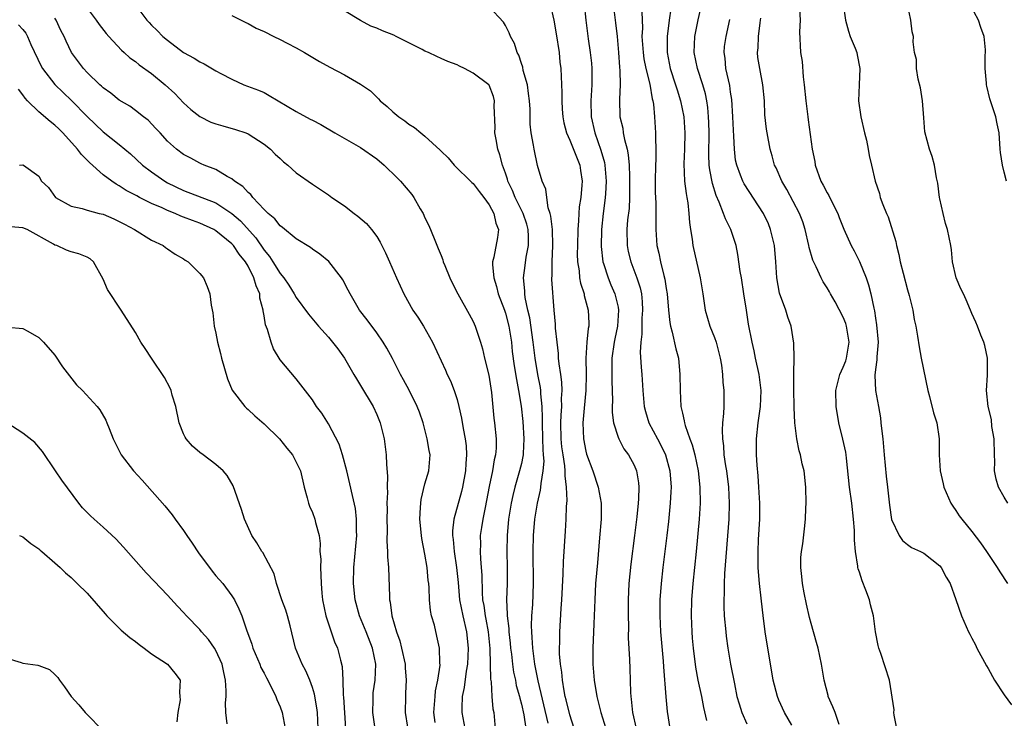
# Model space of a CAD drawing. Units: inches. Extents: x 2667000 to 2670000, y 1551000 to 1554000.
# Drawn here: x 2667233 to 2667355, y 1551098 to 1551185 of the extents above; entities that cross this region are included whole.
import ezdxf

# ---------------------------------------------------------------- set-up
doc = ezdxf.new("R2010")
doc.units = ezdxf.units.IN
doc.header["$MEASUREMENT"] = 0
doc.layers.add('LD26671551_2ft', color=54, linetype='Continuous')

msp = doc.modelspace()

# ---------------------------------------------------------------- linework, layer by layer
at = {"layer": 'LD26671551_2ft'}
for points, elevation in [([(2667241, 1551186.5), (2667242.12, 1551185), (2667242.48, 1551184.48), (2667243.37, 1551183.37), (2667243.68, 1551183), (2667245.28, 1551181.28), (2667245.6, 1551181), (2667246.32, 1551180.32), (2667247, 1551179.87), (2667247.48, 1551179.48), (2667249, 1551178.37), (2667250.72, 1551177), (2667251.9, 1551175.9), (2667253, 1551174.74), (2667253.9, 1551173.9), (2667255, 1551173.04), (2667256.36, 1551172.36), (2667257, 1551172.14), (2667257.87, 1551171.87), (2667259.43, 1551171.43), (2667260.71, 1551171), (2667261, 1551170.88), (2667263, 1551169.61), (2667263.78, 1551169), (2667264.38, 1551168.38), (2667265, 1551167.81), (2667265.43, 1551167.43), (2667265.97, 1551167), (2667267, 1551166.05), (2667269, 1551164.64), (2667271, 1551163.3), (2667271.41, 1551163), (2667273, 1551161.93), (2667274.2, 1551161), (2667274.67, 1551160.67), (2667275.73, 1551159.73), (2667276.35, 1551159), (2667277, 1551158.12), (2667277.43, 1551157.43), (2667278.11, 1551156.11), (2667278.61, 1551155), (2667279.48, 1551153), (2667280.38, 1551151), (2667281.5, 1551149), (2667282.11, 1551148.11), (2667282.81, 1551147), (2667283.95, 1551145), (2667285.54, 1551141.54), (2667285.77, 1551141), (2667286.19, 1551140.19), (2667286.64, 1551139), (2667287, 1551137.88), (2667287.23, 1551137), (2667287.55, 1551135.55), (2667287.74, 1551134.26), (2667287.99, 1551133), (2667288.11, 1551132.11), (2667288.18, 1551131), (2667288.09, 1551129.91), (2667288.04, 1551129), (2667287.67, 1551127), (2667287.54, 1551126.46), (2667286.6, 1551123), (2667286.42, 1551121.58), (2667286.42, 1551121), (2667286.5, 1551120.5), (2667286.61, 1551119), (2667286.94, 1551117), (2667287.13, 1551115.13), (2667287.3, 1551113), (2667287.69, 1551111), (2667288.17, 1551109), (2667288.38, 1551107), (2667288.28, 1551105), (2667288.12, 1551104.12), (2667287.89, 1551102.11), (2667287.63, 1551101), (2667287.57, 1551099.57), (2667287.58, 1551099), (2667287.69, 1551098.31), (2667287.94, 1551097)], 8482), ([(2667246.92, 1551187), (2667248.42, 1551185), (2667248.71, 1551184.71), (2667249, 1551184.38), (2667249.72, 1551183.72), (2667250.43, 1551183), (2667251, 1551182.52), (2667253, 1551181), (2667254.31, 1551180.31), (2667255, 1551179.82), (2667255.57, 1551179.57), (2667257, 1551178.73), (2667257.61, 1551178.39), (2667259, 1551177.67), (2667260.47, 1551177), (2667262.3, 1551176.3), (2667263, 1551176.01), (2667263.65, 1551175.65), (2667267, 1551173.66), (2667268.73, 1551172.73), (2667269, 1551172.57), (2667270.04, 1551172.04), (2667271.8, 1551171), (2667275, 1551169.18), (2667277, 1551167.8), (2667277.94, 1551167), (2667278.47, 1551166.47), (2667279, 1551165.97), (2667279.95, 1551165), (2667281.36, 1551163.36), (2667281.62, 1551163), (2667282.41, 1551161.59), (2667282.76, 1551161), (2667283, 1551160.46), (2667283.5, 1551159.5), (2667284.13, 1551157.87), (2667284.66, 1551156.66), (2667285, 1551155.76), (2667285.23, 1551155.23), (2667285.28, 1551155), (2667285.48, 1551154.52), (2667286.11, 1551153), (2667286.38, 1551152.38), (2667287.08, 1551151), (2667288.5, 1551148.5), (2667289, 1551147.57), (2667289.25, 1551147), (2667289.36, 1551146.64), (2667289.91, 1551145), (2667290.17, 1551144.17), (2667290.41, 1551143), (2667290.92, 1551140.92), (2667291.26, 1551138.74), (2667291.58, 1551135.58), (2667291.65, 1551135), (2667291.86, 1551133), (2667291.84, 1551131.84), (2667291.78, 1551131), (2667291.62, 1551130.38), (2667291.41, 1551129), (2667291, 1551127.08), (2667290.66, 1551125.34), (2667290.48, 1551124.48), (2667290.19, 1551123), (2667290.04, 1551121.96), (2667289.88, 1551121), (2667289.89, 1551119.89), (2667289.86, 1551119), (2667289.9, 1551118.1), (2667290, 1551117), (2667290.06, 1551116.06), (2667290.1, 1551113.9), (2667290.16, 1551113), (2667290.3, 1551112.3), (2667290.47, 1551111), (2667290.57, 1551110.57), (2667290.85, 1551109), (2667291.07, 1551106.93), (2667291.12, 1551105), (2667291.15, 1551103.15), (2667291.21, 1551102.79), (2667291.31, 1551101), (2667291.45, 1551099.45), (2667291.54, 1551099), (2667291.72, 1551097)], 8480), ([(2667298.32, 1551097.68), (2667297.09, 1551102.91), (2667296.66, 1551105), (2667296.39, 1551107), (2667296.33, 1551108.33), (2667296.27, 1551109), (2667296.25, 1551109.75), (2667296.3, 1551111), (2667296.4, 1551112.4), (2667296.5, 1551115), (2667296.45, 1551119), (2667296.51, 1551121), (2667296.67, 1551123), (2667296.99, 1551125), (2667297.37, 1551126.63), (2667297.41, 1551127), (2667297.43, 1551127.43), (2667297.7, 1551129), (2667297.8, 1551130.2), (2667297.75, 1551131), (2667297.69, 1551131.69), (2667297.66, 1551133), (2667297.59, 1551135), (2667297.61, 1551135.61), (2667297.56, 1551137), (2667297.42, 1551138.58), (2667297.41, 1551139), (2667297.37, 1551139.37), (2667297.05, 1551141), (2667296.7, 1551143), (2667296.47, 1551145), (2667296.04, 1551148.04), (2667295.8, 1551149), (2667295.46, 1551150.54), (2667295.41, 1551151), (2667295.4, 1551151.4), (2667295.25, 1551153), (2667295.45, 1551154.55), (2667295.56, 1551155.56), (2667295.85, 1551157), (2667295.86, 1551158.14), (2667295.81, 1551159), (2667295.65, 1551159.65), (2667295.2, 1551161), (2667294.2, 1551163), (2667293.87, 1551163.87), (2667293.32, 1551165), (2667293.26, 1551165.26), (2667293, 1551166.01), (2667292.63, 1551167), (2667292.29, 1551168.29), (2667292.04, 1551169), (2667291.83, 1551170.17), (2667291.7, 1551171), (2667291.72, 1551171.72), (2667291.61, 1551174.39), (2667291.64, 1551175), (2667291.51, 1551175.51), (2667291, 1551176.93), (2667290.95, 1551177), (2667289, 1551178.44), (2667287.93, 1551179), (2667287.29, 1551179.29), (2667287, 1551179.45), (2667285.86, 1551179.86), (2667285, 1551180.27), (2667284.48, 1551180.48), (2667283.42, 1551181), (2667283, 1551181.18), (2667282.65, 1551181.35), (2667279.43, 1551183), (2667279.14, 1551183.14), (2667277.7, 1551183.7), (2667277, 1551184.01), (2667276.28, 1551184.28), (2667274.99, 1551184.99), (2667273, 1551186.19)], 8476), ([(2667301.54, 1551097), (2667301, 1551098.69), (2667300.56, 1551100.56), (2667300.44, 1551101), (2667300.3, 1551101.7), (2667300.1, 1551103), (2667300.01, 1551104.01), (2667299.84, 1551105), (2667299.73, 1551106.27), (2667299.71, 1551107), (2667299.75, 1551107.75), (2667299.76, 1551109), (2667299.93, 1551111.93), (2667300.01, 1551113), (2667300.2, 1551116.2), (2667300.24, 1551117.76), (2667300.49, 1551121.51), (2667300.56, 1551123), (2667300.59, 1551124.59), (2667300.67, 1551125.33), (2667300.6, 1551127), (2667300.41, 1551128.41), (2667300.43, 1551129), (2667300.38, 1551129.62), (2667300.16, 1551131), (2667300.02, 1551132.02), (2667299.92, 1551133), (2667299.87, 1551135), (2667299.95, 1551135.95), (2667300, 1551137), (2667299.99, 1551138.01), (2667300.06, 1551139), (2667300.03, 1551140.03), (2667299.89, 1551141), (2667299.67, 1551142.33), (2667299.62, 1551143), (2667299.6, 1551143.6), (2667299.42, 1551145), (2667299.24, 1551146.76), (2667299.23, 1551147.23), (2667299.06, 1551149), (2667298.79, 1551152.79), (2667298.79, 1551153), (2667298.8, 1551153.2), (2667298.8, 1551155), (2667298.91, 1551157), (2667298.85, 1551159), (2667298.66, 1551160.66), (2667298.55, 1551161), (2667298.3, 1551161.7), (2667298.13, 1551163), (2667298.02, 1551164.02), (2667297.57, 1551165), (2667297, 1551166.96), (2667296.58, 1551169), (2667296.51, 1551169.49), (2667296.22, 1551171), (2667296.09, 1551172.09), (2667296.06, 1551173.94), (2667295.99, 1551175), (2667295.89, 1551175.89), (2667295.73, 1551177), (2667295.22, 1551178.78), (2667295.17, 1551179.17), (2667295, 1551179.62), (2667294.67, 1551180.67), (2667294.45, 1551181), (2667294.13, 1551182.13), (2667293.64, 1551183), (2667293.46, 1551183.46), (2667293, 1551184.34), (2667292.75, 1551184.75), (2667291, 1551186.68)], 8474), ([(2667298.55, 1551187), (2667299, 1551185.01), (2667299.32, 1551183.33), (2667299.69, 1551181), (2667299.78, 1551179.79), (2667299.88, 1551179), (2667300.02, 1551176.02), (2667300.01, 1551175), (2667300.06, 1551173.94), (2667300.13, 1551173), (2667300.27, 1551172.27), (2667300.59, 1551171), (2667301, 1551170.11), (2667302.24, 1551167), (2667302.35, 1551166.35), (2667302.54, 1551165), (2667302.51, 1551164.51), (2667302.36, 1551163), (2667302.17, 1551161.83), (2667302.11, 1551161), (2667302.09, 1551160.09), (2667302.01, 1551159), (2667301.96, 1551157), (2667301.94, 1551155.94), (2667301.96, 1551155), (2667302.15, 1551153.85), (2667302.23, 1551153), (2667302.34, 1551152.34), (2667302.79, 1551151), (2667302.81, 1551150.81), (2667303.3, 1551149), (2667303.36, 1551147.36), (2667303.36, 1551147), (2667303.29, 1551146.71), (2667303.12, 1551145), (2667302.98, 1551143), (2667303.02, 1551141), (2667302.99, 1551139), (2667302.79, 1551136.79), (2667302.64, 1551135), (2667302.72, 1551133), (2667303, 1551131.45), (2667303.09, 1551131.09), (2667303.85, 1551129), (2667304.55, 1551127), (2667304.9, 1551125), (2667304.89, 1551123), (2667304.71, 1551120.71), (2667304.43, 1551117.57), (2667304.22, 1551115), (2667304.12, 1551113), (2667304.01, 1551109.99), (2667303.86, 1551107), (2667303.85, 1551105), (2667304.02, 1551103), (2667304.36, 1551101), (2667304.5, 1551100.5), (2667304.87, 1551099), (2667305.48, 1551097)], 8472), ([(2667302.81, 1551187), (2667302.99, 1551185), (2667303.3, 1551182.7), (2667303.55, 1551181), (2667303.69, 1551179.69), (2667303.74, 1551179), (2667303.73, 1551178.27), (2667303.74, 1551177), (2667303.63, 1551175), (2667303.66, 1551173), (2667304.1, 1551171), (2667304.87, 1551168.87), (2667305.31, 1551167.31), (2667305.36, 1551167), (2667305.52, 1551165), (2667305.43, 1551163.43), (2667305.42, 1551163), (2667305.38, 1551162.62), (2667305.14, 1551161), (2667304.93, 1551159), (2667304.91, 1551156.91), (2667305.13, 1551155), (2667305.21, 1551154.79), (2667305.76, 1551153), (2667306.12, 1551152.12), (2667306.61, 1551151), (2667307, 1551149.37), (2667307.07, 1551149), (2667306.95, 1551147), (2667306.59, 1551145.41), (2667306.52, 1551145), (2667306.24, 1551143), (2667306.24, 1551140.24), (2667306.3, 1551137.7), (2667306.27, 1551137), (2667306.27, 1551136.27), (2667306.44, 1551135), (2667307, 1551133.21), (2667307.08, 1551133), (2667307.74, 1551131.74), (2667308.3, 1551131), (2667309, 1551129.72), (2667309.3, 1551129), (2667309.53, 1551127.53), (2667309.58, 1551127), (2667309.53, 1551125.53), (2667309.49, 1551125), (2667309.32, 1551123.32), (2667309.04, 1551121), (2667308.58, 1551117.42), (2667308.33, 1551115), (2667308.25, 1551113), (2667308.24, 1551111), (2667308.29, 1551109.71), (2667308.28, 1551108.28), (2667308.44, 1551105.56), (2667308.48, 1551104.48), (2667308.53, 1551101.47), (2667308.58, 1551101), (2667308.64, 1551100.64), (2667308.81, 1551099), (2667309.24, 1551097)], 8470), ([(2667306.4, 1551187), (2667306.7, 1551184.7), (2667306.88, 1551183), (2667307.04, 1551181), (2667307.17, 1551179.17), (2667307.23, 1551178.77), (2667307.26, 1551177), (2667307.18, 1551175.18), (2667307.24, 1551173), (2667307.58, 1551171.58), (2667307.65, 1551171), (2667307.8, 1551170.2), (2667308.14, 1551169), (2667308.28, 1551168.28), (2667308.38, 1551167), (2667308.41, 1551165.59), (2667308.44, 1551165), (2667308.44, 1551163), (2667308.37, 1551161.63), (2667308.19, 1551160.19), (2667308.09, 1551159), (2667308.13, 1551157), (2667308.28, 1551156.28), (2667308.58, 1551155), (2667309.35, 1551153), (2667309.75, 1551151.75), (2667309.9, 1551151), (2667310, 1551150), (2667310.05, 1551149), (2667309.98, 1551147.98), (2667309.97, 1551147), (2667309.98, 1551146.02), (2667309.83, 1551145), (2667309.76, 1551143.76), (2667309.88, 1551141.88), (2667309.97, 1551141), (2667310.09, 1551139), (2667310.26, 1551137), (2667310.41, 1551136.41), (2667310.83, 1551135), (2667311.9, 1551133), (2667312.29, 1551132.29), (2667312.92, 1551131), (2667313.45, 1551129), (2667313.59, 1551127), (2667313.57, 1551126.43), (2667313.49, 1551125), (2667313.27, 1551122.73), (2667313.08, 1551121), (2667312.58, 1551117), (2667312.35, 1551115), (2667312.21, 1551113), (2667312.19, 1551111), (2667312.29, 1551109), (2667312.62, 1551105.38), (2667312.65, 1551104.65), (2667312.93, 1551100.93), (2667313.12, 1551099.12), (2667313.45, 1551097)], 8468), ([(2667309.96, 1551186.04), (2667310.03, 1551184.03), (2667309.98, 1551183), (2667310.11, 1551181), (2667310.21, 1551180.21), (2667310.45, 1551179), (2667310.94, 1551177.06), (2667311.26, 1551175.26), (2667311.34, 1551175), (2667311.41, 1551174.59), (2667311.55, 1551173), (2667311.67, 1551171), (2667311.65, 1551170.35), (2667311.71, 1551169), (2667311.69, 1551167.69), (2667311.65, 1551167), (2667311.6, 1551165), (2667311.61, 1551163.61), (2667311.68, 1551162.32), (2667311.7, 1551161), (2667311.69, 1551159.69), (2667311.71, 1551159), (2667311.84, 1551157), (2667312.07, 1551156.07), (2667312.28, 1551155), (2667312.7, 1551153.3), (2667312.83, 1551152.83), (2667313, 1551151.66), (2667313.11, 1551151), (2667313.27, 1551149), (2667313.43, 1551147.43), (2667313.52, 1551147), (2667313.75, 1551146.25), (2667314.18, 1551144.18), (2667314.51, 1551143), (2667314.7, 1551141), (2667314.71, 1551139), (2667314.82, 1551137), (2667314.86, 1551136.86), (2667315, 1551136.19), (2667315.23, 1551135.23), (2667315.26, 1551135), (2667315.34, 1551134.66), (2667315.93, 1551133), (2667316.23, 1551132.23), (2667316.54, 1551131), (2667316.96, 1551129), (2667317.19, 1551127), (2667317.2, 1551125), (2667317.07, 1551123), (2667316.7, 1551119), (2667316.3, 1551115), (2667316.13, 1551113), (2667316.08, 1551111), (2667316.16, 1551109), (2667316.22, 1551108.22), (2667316.33, 1551107), (2667316.64, 1551104.64), (2667316.94, 1551103), (2667317.37, 1551101), (2667317.62, 1551099.62), (2667317.99, 1551098.01)], 8466), ([(2667313.57, 1551186.43), (2667313.36, 1551185), (2667313.09, 1551183), (2667313.1, 1551181), (2667313.49, 1551179), (2667314.14, 1551177), (2667314.34, 1551176.34), (2667314.78, 1551175), (2667315.17, 1551173), (2667315.29, 1551171), (2667315.25, 1551169), (2667315.17, 1551167.17), (2667315.28, 1551165), (2667315.46, 1551163.46), (2667315.57, 1551163), (2667315.69, 1551162.31), (2667315.81, 1551161), (2667315.87, 1551159.87), (2667315.99, 1551159), (2667316.2, 1551157.8), (2667316.3, 1551157), (2667317.22, 1551153), (2667317.54, 1551151), (2667317.84, 1551149), (2667318.43, 1551147), (2667319, 1551145.59), (2667319.21, 1551145), (2667319.7, 1551143), (2667319.86, 1551142.14), (2667319.99, 1551141), (2667320.03, 1551140.03), (2667320.17, 1551139), (2667320.16, 1551137), (2667320.13, 1551136.13), (2667320, 1551135), (2667319.93, 1551134.07), (2667319.98, 1551133), (2667320.12, 1551132.12), (2667320.17, 1551131), (2667320.35, 1551129.65), (2667320.47, 1551129), (2667320.73, 1551127), (2667320.83, 1551125), (2667320.76, 1551123), (2667320.25, 1551116.25), (2667320.2, 1551115), (2667320.2, 1551113.8), (2667320.16, 1551113), (2667320.16, 1551112.16), (2667320.21, 1551111), (2667320.39, 1551109), (2667320.46, 1551108.46), (2667320.67, 1551107), (2667321, 1551105), (2667321.46, 1551102.54), (2667321.79, 1551101), (2667322.05, 1551100.05), (2667322.38, 1551099), (2667323, 1551097.6)], 8464), ([(2667328.59, 1551097.41), (2667327.7, 1551099), (2667327, 1551100.54), (2667326.81, 1551101), (2667326.3, 1551103), (2667325.3, 1551109), (2667325.04, 1551111.04), (2667324.83, 1551112.83), (2667324.81, 1551113.19), (2667324.58, 1551115), (2667324.45, 1551116.45), (2667324.43, 1551117), (2667324.44, 1551117.56), (2667324.42, 1551119), (2667324.48, 1551120.48), (2667324.62, 1551123), (2667324.64, 1551125), (2667324.52, 1551127), (2667324.41, 1551128.41), (2667324.29, 1551129.71), (2667324.21, 1551131), (2667324.2, 1551133), (2667324.41, 1551135), (2667324.72, 1551137), (2667324.8, 1551139), (2667324.53, 1551141), (2667324.09, 1551143), (2667323.92, 1551143.92), (2667323.67, 1551145), (2667323.24, 1551147.24), (2667322.96, 1551149), (2667322.66, 1551151), (2667322.35, 1551153), (2667322.2, 1551153.8), (2667321.91, 1551155.91), (2667321.68, 1551157), (2667321.03, 1551159), (2667320.34, 1551160.34), (2667320.13, 1551161), (2667319.59, 1551162.41), (2667319.21, 1551163.21), (2667318.73, 1551164.73), (2667318.41, 1551166.41), (2667318.34, 1551167), (2667318.3, 1551168.3), (2667318.31, 1551171), (2667318.28, 1551172.28), (2667318.25, 1551173), (2667318.15, 1551174.15), (2667318.03, 1551175), (2667317.86, 1551175.86), (2667317.54, 1551177), (2667316.88, 1551179), (2667316.48, 1551181), (2667316.55, 1551183), (2667316.95, 1551185.05), (2667317.32, 1551186.68)], 8462), ([(2667329.58, 1551186.42), (2667329.64, 1551185), (2667329.58, 1551183.58), (2667329.7, 1551181), (2667329.88, 1551179.88), (2667330.02, 1551177.98), (2667330.14, 1551177), (2667330.34, 1551175), (2667330.59, 1551173), (2667330.65, 1551172.65), (2667331.15, 1551169), (2667331.45, 1551167.45), (2667331.51, 1551167), (2667332.22, 1551165), (2667332.51, 1551164.51), (2667333, 1551163.57), (2667333.22, 1551163.22), (2667333.64, 1551162.36), (2667334.33, 1551161), (2667334.5, 1551160.5), (2667335.06, 1551159.06), (2667335.99, 1551157), (2667336.36, 1551156.36), (2667337.03, 1551155.03), (2667337.86, 1551153), (2667338.15, 1551152.15), (2667338.44, 1551151), (2667338.78, 1551149.22), (2667338.88, 1551148.88), (2667339, 1551147.98), (2667339.14, 1551147.14), (2667339.32, 1551145), (2667339.18, 1551143.18), (2667339.19, 1551142.81), (2667339, 1551141.61), (2667338.91, 1551140.91), (2667338.99, 1551139), (2667339.37, 1551137), (2667339.61, 1551135.61), (2667339.68, 1551135), (2667339.74, 1551134.26), (2667339.91, 1551133), (2667340.02, 1551132.02), (2667340.09, 1551131), (2667340.34, 1551128.34), (2667340.5, 1551127), (2667340.74, 1551124.74), (2667341, 1551122.96), (2667341.93, 1551121), (2667342.37, 1551120.37), (2667343, 1551119.85), (2667343.49, 1551119.49), (2667344.59, 1551119), (2667345, 1551118.78), (2667347, 1551117.21), (2667347.17, 1551117), (2667347.79, 1551115.79), (2667348.27, 1551115), (2667349, 1551113.02), (2667349.69, 1551111), (2667350.57, 1551109), (2667350.72, 1551108.72), (2667351, 1551108.23), (2667351.42, 1551107.42), (2667351.61, 1551107), (2667352.79, 1551104.79), (2667353, 1551104.47), (2667353.82, 1551103), (2667355, 1551101.18), (2667355.93, 1551099.93)], 8456), ([(2667334.98, 1551187), (2667335.26, 1551185), (2667335.65, 1551183.65), (2667335.87, 1551183), (2667336.48, 1551181.52), (2667336.67, 1551181), (2667336.71, 1551180.71), (2667337.07, 1551179), (2667336.98, 1551177), (2667336.91, 1551175), (2667337.17, 1551173), (2667337.65, 1551171), (2667337.89, 1551170.11), (2667338.11, 1551169), (2667338.21, 1551168.21), (2667338.52, 1551167), (2667338.97, 1551165), (2667339.49, 1551163.49), (2667339.6, 1551163), (2667339.9, 1551162.1), (2667340.37, 1551161), (2667340.58, 1551160.58), (2667341.52, 1551157.52), (2667341.6, 1551157), (2667341.9, 1551155.9), (2667342.07, 1551155), (2667342.44, 1551153.56), (2667343, 1551151.49), (2667343.21, 1551150.79), (2667343.65, 1551149), (2667343.83, 1551147.83), (2667344.02, 1551147), (2667344.23, 1551145.77), (2667344.42, 1551144.42), (2667344.68, 1551143), (2667345.51, 1551139), (2667345.74, 1551138.26), (2667346.21, 1551136.21), (2667346.64, 1551135), (2667346.94, 1551133), (2667346.91, 1551131), (2667347.03, 1551129), (2667347.42, 1551127.42), (2667347.51, 1551127), (2667348.36, 1551125), (2667348.61, 1551124.61), (2667349, 1551124.07), (2667349.42, 1551123.42), (2667349.72, 1551123), (2667351, 1551121.47), (2667352.07, 1551120.07), (2667352.82, 1551119), (2667354.15, 1551117), (2667354.47, 1551116.47), (2667355.42, 1551115)], 8454), ([(2667355.44, 1551125), (2667355, 1551125.75), (2667354.31, 1551127), (2667354, 1551128), (2667353.81, 1551129), (2667353.83, 1551130.17), (2667353.79, 1551131), (2667353.75, 1551133), (2667353.49, 1551134.51), (2667353.41, 1551135.41), (2667353.01, 1551137), (2667352.8, 1551139), (2667352.92, 1551140.92), (2667352.92, 1551143), (2667352.58, 1551144.58), (2667352.47, 1551145), (2667352.12, 1551145.88), (2667351.7, 1551147), (2667351.5, 1551147.5), (2667351, 1551148.55), (2667350.83, 1551149), (2667350.27, 1551150.27), (2667349.94, 1551151), (2667349.63, 1551151.63), (2667349.03, 1551153), (2667348.59, 1551155), (2667348.47, 1551156.47), (2667348.37, 1551157), (2667347.97, 1551159), (2667347.73, 1551159.73), (2667347.41, 1551161), (2667347, 1551162.82), (2667346.96, 1551163), (2667346.76, 1551164.76), (2667346.59, 1551165.41), (2667346.35, 1551167), (2667346.07, 1551168.07), (2667345.71, 1551169), (2667345.15, 1551171.15), (2667345, 1551172.88), (2667344.85, 1551175), (2667344.62, 1551176.62), (2667344.32, 1551177.68), (2667344.12, 1551179), (2667344.11, 1551180.11), (2667343.85, 1551181), (2667343.67, 1551182.33), (2667343.72, 1551183), (2667343.58, 1551183.58), (2667343.42, 1551185), (2667343, 1551187)], 8452), ([(2667355.29, 1551165), (2667355, 1551166.12), (2667354.8, 1551167), (2667354.56, 1551168.56), (2667354.52, 1551169), (2667354.37, 1551171), (2667354.15, 1551172.15), (2667353.97, 1551173), (2667353.22, 1551175.22), (2667352.83, 1551176.83), (2667352.8, 1551177), (2667352.8, 1551177.2), (2667352.66, 1551179), (2667352.66, 1551180.66), (2667352.68, 1551181), (2667352.67, 1551181.33), (2667352.5, 1551183), (2667352.11, 1551184.11), (2667351.83, 1551185), (2667350.73, 1551187)], 8450), ([(2667284.25, 1551097.75), (2667284.1, 1551099), (2667284.25, 1551101), (2667284.31, 1551101.69), (2667284.61, 1551103), (2667284.87, 1551104.87), (2667284.84, 1551105.16), (2667284.81, 1551107), (2667284.49, 1551108.49), (2667284.17, 1551109.83), (2667283.82, 1551111), (2667283.68, 1551111.68), (2667283.56, 1551113), (2667283.51, 1551114.49), (2667283.47, 1551115), (2667283.41, 1551115.41), (2667283.28, 1551117), (2667283, 1551118.66), (2667282.62, 1551120.62), (2667282.56, 1551121), (2667282.37, 1551123), (2667282.46, 1551124.46), (2667282.47, 1551125), (2667282.53, 1551125.47), (2667283, 1551127.41), (2667283.47, 1551129), (2667283.64, 1551131), (2667283.53, 1551131.53), (2667283.29, 1551133), (2667282.76, 1551135), (2667282.31, 1551136.31), (2667282.05, 1551137), (2667281.04, 1551139.04), (2667280.34, 1551140.34), (2667279.96, 1551141), (2667278.96, 1551142.96), (2667278.27, 1551144.27), (2667277.82, 1551145), (2667277, 1551146.17), (2667275.8, 1551147.8), (2667274.87, 1551149), (2667273.68, 1551151), (2667273.47, 1551151.47), (2667272.77, 1551152.77), (2667272.62, 1551153), (2667271.04, 1551155.04), (2667269.95, 1551155.95), (2667269, 1551156.55), (2667268.75, 1551156.75), (2667267, 1551157.84), (2667265.27, 1551159.27), (2667265, 1551159.45), (2667264.32, 1551160.32), (2667263.49, 1551161), (2667263, 1551161.49), (2667261.59, 1551163), (2667261.34, 1551163.34), (2667261, 1551163.61), (2667260.36, 1551164.36), (2667259.33, 1551165), (2667259, 1551165.28), (2667258.41, 1551165.59), (2667257, 1551166.44), (2667255.57, 1551167), (2667255.18, 1551167.18), (2667255, 1551167.25), (2667253.88, 1551167.88), (2667253, 1551168.32), (2667252.1, 1551169), (2667251, 1551169.99), (2667250.06, 1551171), (2667249.56, 1551171.56), (2667248.57, 1551172.57), (2667248, 1551173), (2667247, 1551173.81), (2667246.32, 1551174.32), (2667245, 1551175.08), (2667243.94, 1551175.94), (2667243, 1551176.59), (2667242.8, 1551176.8), (2667242.56, 1551177), (2667241, 1551178.52), (2667240.55, 1551179), (2667239.07, 1551181), (2667238.39, 1551182.39), (2667238.14, 1551183), (2667237.75, 1551183.75), (2667237.17, 1551185), (2667237, 1551185.26)], 8484), ([(2667259, 1551185.6), (2667260.16, 1551185), (2667260.72, 1551184.72), (2667261, 1551184.61), (2667262.03, 1551184.03), (2667263, 1551183.59), (2667264.2, 1551183), (2667265, 1551182.6), (2667265.86, 1551182.14), (2667267, 1551181.57), (2667268.04, 1551181), (2667269.88, 1551179.88), (2667271.17, 1551179.17), (2667273, 1551178.22), (2667275, 1551177.07), (2667276.22, 1551176.22), (2667277, 1551175.44), (2667277.24, 1551175.24), (2667277.45, 1551175), (2667278.3, 1551174.3), (2667279, 1551173.61), (2667279.75, 1551173), (2667280.51, 1551172.51), (2667281, 1551172.08), (2667281.69, 1551171.69), (2667282.47, 1551171), (2667283, 1551170.59), (2667284.88, 1551168.88), (2667285, 1551168.74), (2667285.89, 1551167.89), (2667286.62, 1551167), (2667288.83, 1551164.83), (2667289, 1551164.71), (2667289.72, 1551163.72), (2667290.31, 1551163), (2667291, 1551162.05), (2667291.56, 1551161), (2667291.8, 1551159.8), (2667292.14, 1551159), (2667292.01, 1551157.99), (2667291.57, 1551155.57), (2667291.41, 1551155), (2667291.38, 1551154.62), (2667291.56, 1551153), (2667291.91, 1551151.91), (2667292.11, 1551151), (2667292.87, 1551149), (2667293, 1551148.62), (2667293.43, 1551147), (2667293.75, 1551145), (2667293.86, 1551143.86), (2667294.08, 1551142.08), (2667294.36, 1551140.35), (2667294.64, 1551139), (2667294.95, 1551137.05), (2667295.15, 1551135.15), (2667295.27, 1551133), (2667295.19, 1551131.19), (2667295.2, 1551131), (2667295.18, 1551130.82), (2667295, 1551129.95), (2667294.77, 1551129), (2667294.17, 1551127), (2667293.94, 1551125.94), (2667293.71, 1551125), (2667293.4, 1551123), (2667293.21, 1551121), (2667293.16, 1551119), (2667293.21, 1551117), (2667293.2, 1551115), (2667293.13, 1551113), (2667293.21, 1551111.21), (2667293.2, 1551111), (2667293.41, 1551109.41), (2667293.42, 1551109), (2667293.59, 1551107.59), (2667293.63, 1551107), (2667293.74, 1551106.26), (2667293.87, 1551105), (2667294, 1551104), (2667294.24, 1551103), (2667294.35, 1551102.35), (2667294.75, 1551101), (2667294.78, 1551100.78), (2667295, 1551100.01), (2667295.29, 1551098.71), (2667295.55, 1551097)], 8478), ([(2667334.51, 1551097.49), (2667334, 1551099), (2667333.71, 1551099.71), (2667333.14, 1551101), (2667333.11, 1551101.11), (2667332.61, 1551103), (2667332.29, 1551105), (2667331.86, 1551107), (2667331.68, 1551107.68), (2667331, 1551110.04), (2667330.8, 1551110.8), (2667330.44, 1551112.44), (2667330.15, 1551113.85), (2667329.93, 1551115), (2667329.87, 1551115.87), (2667329.71, 1551117), (2667329.74, 1551118.26), (2667329.82, 1551119), (2667329.96, 1551119.96), (2667330.2, 1551121.8), (2667330.31, 1551123), (2667330.36, 1551124.36), (2667330.4, 1551125), (2667330.36, 1551127), (2667330.12, 1551129), (2667329.9, 1551129.9), (2667329.67, 1551131), (2667329.5, 1551131.5), (2667329.21, 1551133), (2667328.98, 1551135), (2667328.9, 1551136.9), (2667328.91, 1551137.09), (2667328.86, 1551139), (2667328.87, 1551140.87), (2667328.84, 1551141.16), (2667328.89, 1551143), (2667328.87, 1551144.87), (2667328.52, 1551147), (2667328.11, 1551148.11), (2667327.85, 1551149), (2667327.09, 1551151.09), (2667326.74, 1551153), (2667326.62, 1551155), (2667326.46, 1551157), (2667325.97, 1551159), (2667325.69, 1551159.69), (2667325.08, 1551161), (2667322.67, 1551164.67), (2667322.5, 1551165), (2667322.23, 1551165.77), (2667321.75, 1551167), (2667321.62, 1551167.62), (2667321.47, 1551169), (2667321.41, 1551170.59), (2667321.35, 1551171.35), (2667321.28, 1551173), (2667321.15, 1551175.15), (2667321, 1551176.06), (2667320.89, 1551176.89), (2667320.4, 1551179), (2667320.3, 1551180.3), (2667320.18, 1551181), (2667320.25, 1551181.75), (2667320.44, 1551183), (2667320.9, 1551185.1)], 8460), ([(2667341.68, 1551097), (2667341.34, 1551098.66), (2667341.3, 1551099), (2667341.32, 1551099.32), (2667340.76, 1551103), (2667339.69, 1551106.31), (2667339.43, 1551107), (2667339.32, 1551107.32), (2667339.02, 1551109), (2667338.74, 1551111), (2667338.38, 1551112.38), (2667338.25, 1551113), (2667337.8, 1551114.2), (2667337.34, 1551115.34), (2667337, 1551116.44), (2667336.85, 1551116.85), (2667336.82, 1551117), (2667336.82, 1551117.18), (2667336.53, 1551119), (2667336.39, 1551120.39), (2667336.41, 1551121), (2667336.39, 1551121.61), (2667336.28, 1551123), (2667336.08, 1551125), (2667335.79, 1551127), (2667335.4, 1551130.6), (2667335.36, 1551131), (2667335.32, 1551131.32), (2667334.95, 1551132.95), (2667334.43, 1551135), (2667334.11, 1551137), (2667334.08, 1551139), (2667334.57, 1551141), (2667335, 1551141.91), (2667335.31, 1551142.69), (2667335.39, 1551143), (2667335.75, 1551145), (2667335.49, 1551146.51), (2667335.42, 1551147), (2667335.32, 1551147.32), (2667335, 1551148.1), (2667334.01, 1551150.01), (2667333.42, 1551151), (2667333.28, 1551151.28), (2667333, 1551151.76), (2667332.51, 1551152.51), (2667332.25, 1551153), (2667331.65, 1551154.35), (2667331.21, 1551155.21), (2667330.75, 1551156.75), (2667330.72, 1551157), (2667330.26, 1551159), (2667329.97, 1551159.97), (2667329.57, 1551161), (2667327.97, 1551163.97), (2667327.36, 1551165), (2667326.65, 1551166.65), (2667326.47, 1551167), (2667326.17, 1551168.17), (2667325.91, 1551169), (2667325.53, 1551171), (2667325.46, 1551171.46), (2667325.26, 1551173.26), (2667325.19, 1551175), (2667325.02, 1551177), (2667324.62, 1551179), (2667324.39, 1551180.39), (2667324.33, 1551181), (2667324.42, 1551181.58), (2667324.45, 1551183), (2667324.67, 1551184.67), (2667324.73, 1551185), (2667324.75, 1551185.25)], 8458), ([(2667232.45, 1551184.45), (2667233, 1551183.84), (2667233.38, 1551183.38), (2667233.59, 1551183), (2667234.01, 1551181.99), (2667235.28, 1551179.28), (2667235.44, 1551179), (2667237, 1551177.01), (2667238.02, 1551176.02), (2667239.05, 1551175.05), (2667241, 1551173.03), (2667243, 1551171.14), (2667245, 1551169.56), (2667246.39, 1551168.39), (2667247.87, 1551167), (2667249, 1551166.15), (2667250.64, 1551165), (2667251, 1551164.8), (2667253, 1551163.84), (2667257, 1551162.31), (2667258.99, 1551160.99), (2667260.07, 1551160.07), (2667261.97, 1551157.97), (2667263, 1551156.44), (2667263.66, 1551155.66), (2667264.09, 1551155), (2667265, 1551153.52), (2667265.44, 1551153), (2667266.08, 1551152.08), (2667266.75, 1551151), (2667267, 1551150.56), (2667268.5, 1551148.5), (2667269.76, 1551147), (2667271, 1551145.62), (2667271.52, 1551145), (2667272.16, 1551144.16), (2667272.99, 1551143), (2667274.17, 1551141), (2667274.47, 1551140.47), (2667275, 1551139.61), (2667276.54, 1551137), (2667277, 1551136.03), (2667277.44, 1551135), (2667277.93, 1551133), (2667278.18, 1551131), (2667278.2, 1551129.8), (2667278.35, 1551128.35), (2667278.28, 1551127), (2667278.33, 1551126.33), (2667278.27, 1551125), (2667278.29, 1551124.29), (2667278.27, 1551123), (2667278.29, 1551121.71), (2667278.26, 1551120.26), (2667278.35, 1551119), (2667278.34, 1551118.34), (2667278.46, 1551117), (2667278.58, 1551113.42), (2667278.61, 1551113), (2667278.69, 1551112.69), (2667278.89, 1551111), (2667279.47, 1551109), (2667279.88, 1551107.88), (2667280.09, 1551107), (2667280.52, 1551105), (2667280.53, 1551104.53), (2667280.66, 1551103), (2667280.59, 1551101.41), (2667280.56, 1551101), (2667280.52, 1551099), (2667280.82, 1551097.18)], 8486), ([(2667276.76, 1551097.24), (2667276.52, 1551099), (2667276.55, 1551100.55), (2667276.54, 1551101), (2667276.58, 1551101.42), (2667276.8, 1551103), (2667276.89, 1551105), (2667276.47, 1551107), (2667275.68, 1551109), (2667274.86, 1551111), (2667274.33, 1551113), (2667274.13, 1551115), (2667274.16, 1551117), (2667274.52, 1551121), (2667274.49, 1551121.51), (2667274.5, 1551123), (2667274.35, 1551124.35), (2667273.28, 1551129), (2667272.75, 1551131), (2667272.35, 1551132.35), (2667271, 1551134.87), (2667270.17, 1551136.17), (2667269.52, 1551137), (2667269, 1551137.85), (2667267, 1551140.46), (2667265, 1551142.8), (2667264.16, 1551144.16), (2667263.87, 1551145), (2667263.43, 1551146.57), (2667263.17, 1551147.17), (2667263, 1551148.27), (2667262.88, 1551148.88), (2667262.88, 1551149), (2667262.49, 1551150.49), (2667262.45, 1551151), (2667262, 1551152), (2667261.74, 1551153), (2667261, 1551154.45), (2667260.68, 1551155), (2667259.92, 1551155.92), (2667259.21, 1551157), (2667259, 1551157.23), (2667257, 1551158.85), (2667256.74, 1551159), (2667255, 1551159.81), (2667254.12, 1551160.12), (2667253, 1551160.55), (2667252.67, 1551160.67), (2667251.93, 1551161), (2667251, 1551161.36), (2667250.32, 1551161.68), (2667249, 1551162.24), (2667247.5, 1551163), (2667247.17, 1551163.17), (2667247, 1551163.28), (2667245.87, 1551163.87), (2667245, 1551164.44), (2667244.62, 1551164.62), (2667244.09, 1551165), (2667243, 1551165.81), (2667241.31, 1551167.31), (2667240.31, 1551168.31), (2667239.79, 1551169), (2667237.99, 1551171), (2667237.5, 1551171.5), (2667237, 1551171.98), (2667236.42, 1551172.42), (2667235, 1551173.63), (2667233.6, 1551175), (2667233.31, 1551175.31), (2667233, 1551175.75), (2667232.45, 1551176.45)], 8488), ([(2667232.6, 1551167), (2667233, 1551167.06), (2667233.02, 1551167.02), (2667233.1, 1551167), (2667235, 1551165.64), (2667235.32, 1551165), (2667236.21, 1551164.21), (2667237.06, 1551163), (2667239, 1551161.91), (2667240.38, 1551161.62), (2667241, 1551161.39), (2667242.49, 1551161), (2667243, 1551160.89), (2667244.33, 1551160.33), (2667245, 1551160.01), (2667245.65, 1551159.65), (2667246.91, 1551159), (2667249, 1551157.68), (2667250.45, 1551157), (2667250.76, 1551156.76), (2667251, 1551156.61), (2667251.94, 1551155.94), (2667253, 1551155.35), (2667253.2, 1551155.2), (2667253.56, 1551155), (2667255, 1551153.55), (2667255.46, 1551153), (2667255.94, 1551151.94), (2667256.26, 1551151), (2667256.41, 1551149.59), (2667256.64, 1551148.64), (2667256.8, 1551147), (2667257, 1551146.14), (2667257.21, 1551145), (2667257.6, 1551143.6), (2667257.72, 1551143), (2667258.44, 1551140.44), (2667259.04, 1551139.04), (2667260.6, 1551137), (2667260.8, 1551136.8), (2667261, 1551136.66), (2667261.85, 1551135.85), (2667263, 1551134.87), (2667264.92, 1551133), (2667265.82, 1551131.82), (2667266.52, 1551131), (2667267, 1551130.08), (2667267.52, 1551129), (2667267.98, 1551127), (2667268.34, 1551125.66), (2667268.5, 1551125), (2667268.64, 1551124.64), (2667269, 1551123.86), (2667269.32, 1551123), (2667269.4, 1551122.6), (2667269.83, 1551121), (2667269.99, 1551119.99), (2667269.95, 1551119), (2667270.04, 1551118.04), (2667270.01, 1551117), (2667270.07, 1551116.07), (2667270.08, 1551115), (2667270.18, 1551113.82), (2667270.27, 1551113), (2667270.69, 1551111), (2667270.75, 1551110.75), (2667271.77, 1551107.77), (2667272.13, 1551107), (2667272.51, 1551105.49), (2667272.72, 1551104.72), (2667272.8, 1551103), (2667272.84, 1551101.16), (2667272.88, 1551100.88), (2667273.1, 1551097)], 8490), ([(2667269.74, 1551097), (2667269.62, 1551099), (2667269.56, 1551099.56), (2667269.26, 1551101.26), (2667269, 1551102.09), (2667268.67, 1551103), (2667268.18, 1551104.18), (2667267.72, 1551105), (2667266.91, 1551107), (2667266.24, 1551109.76), (2667265.91, 1551111), (2667265.69, 1551111.69), (2667265.22, 1551113), (2667264.55, 1551115), (2667264.24, 1551116.24), (2667262.86, 1551118.86), (2667262.74, 1551119), (2667262.09, 1551120.09), (2667261.47, 1551121), (2667260.57, 1551123), (2667260.2, 1551124.2), (2667259.14, 1551127.14), (2667258.42, 1551128.42), (2667257.93, 1551129), (2667257, 1551129.81), (2667255.43, 1551131), (2667255, 1551131.29), (2667254.1, 1551132.1), (2667253.33, 1551133), (2667253.19, 1551133.19), (2667253, 1551133.62), (2667252.45, 1551135), (2667252.03, 1551137), (2667251.57, 1551138.43), (2667251.43, 1551139), (2667251.31, 1551139.31), (2667250.6, 1551140.6), (2667249, 1551143), (2667248.23, 1551144.23), (2667247.69, 1551145), (2667247, 1551146.19), (2667245.25, 1551149), (2667243.55, 1551151.55), (2667243, 1551152.83), (2667241.78, 1551155), (2667241.36, 1551155.36), (2667241, 1551155.58), (2667239.98, 1551155.98), (2667239, 1551156.23), (2667238.43, 1551156.43), (2667237.24, 1551157), (2667237, 1551157.07), (2667236.82, 1551157.18), (2667233.54, 1551159), (2667233, 1551159.23), (2667231, 1551159.39)], 8492), ([(2667231.13, 1551146.87), (2667233, 1551146.71), (2667233.61, 1551146.39), (2667235, 1551145.58), (2667235.58, 1551145), (2667237, 1551143.38), (2667237.94, 1551141.94), (2667238.81, 1551140.81), (2667239.7, 1551139.7), (2667240.41, 1551139), (2667242.25, 1551137), (2667242.58, 1551136.58), (2667243.31, 1551135.31), (2667243.45, 1551135), (2667243.72, 1551134.28), (2667244.23, 1551133), (2667245, 1551131.51), (2667245.24, 1551131), (2667246.78, 1551129), (2667247.84, 1551127.84), (2667250.65, 1551124.65), (2667251.56, 1551123.56), (2667251.95, 1551123), (2667253, 1551121.6), (2667253.39, 1551121), (2667254.04, 1551120.04), (2667254.84, 1551118.84), (2667256.54, 1551116.54), (2667257, 1551115.98), (2667257.86, 1551115), (2667259, 1551113.47), (2667259.31, 1551113), (2667259.88, 1551111.88), (2667260.23, 1551111), (2667260.85, 1551109.15), (2667260.95, 1551108.95), (2667261.49, 1551107.49), (2667261.62, 1551107), (2667262.46, 1551105), (2667262.6, 1551104.6), (2667263, 1551103.86), (2667263.28, 1551103.28), (2667263.98, 1551102.02), (2667264.47, 1551101), (2667264.6, 1551100.6), (2667265, 1551099.7), (2667265.24, 1551099), (2667265.63, 1551097)], 8494), ([(2667258.43, 1551097.57), (2667258.23, 1551099), (2667258.19, 1551100.19), (2667258.27, 1551101), (2667258.3, 1551101.7), (2667258.21, 1551103), (2667257.98, 1551103.98), (2667257.78, 1551105), (2667257, 1551106.68), (2667256.82, 1551107), (2667256.07, 1551108.07), (2667255.23, 1551109), (2667255, 1551109.3), (2667253.34, 1551111), (2667253, 1551111.42), (2667252.22, 1551112.22), (2667251, 1551113.59), (2667249.32, 1551115.32), (2667248.35, 1551116.35), (2667245.53, 1551119.53), (2667244.56, 1551120.56), (2667243, 1551122.02), (2667241.86, 1551123), (2667241.41, 1551123.41), (2667241, 1551123.83), (2667240.43, 1551124.43), (2667239.96, 1551125), (2667237.84, 1551127.84), (2667237.06, 1551129), (2667235.44, 1551131.44), (2667234.52, 1551132.52), (2667233, 1551133.71), (2667231.01, 1551134.99)], 8496), ([(2667232.61, 1551121), (2667233, 1551120.82), (2667234.01, 1551120.01), (2667235, 1551119.34), (2667235.17, 1551119.17), (2667235.39, 1551119), (2667237, 1551117.58), (2667237.3, 1551117.3), (2667237.66, 1551117), (2667238.33, 1551116.33), (2667239, 1551115.78), (2667239.77, 1551115), (2667241, 1551113.81), (2667243.24, 1551111.24), (2667243.47, 1551111), (2667245.24, 1551109.24), (2667246.3, 1551108.3), (2667247, 1551107.83), (2667247.45, 1551107.45), (2667248.1, 1551107), (2667249, 1551106.29), (2667251, 1551105), (2667251.9, 1551103.9), (2667252.56, 1551103), (2667252.48, 1551101.52), (2667252.54, 1551101), (2667252.55, 1551100.55), (2667252.27, 1551099), (2667252.16, 1551097.84)], 8498), ([(2667231, 1551105.76), (2667232.8, 1551105.2), (2667233, 1551105.12), (2667234.88, 1551104.88), (2667235, 1551104.84), (2667236.32, 1551104.32), (2667237, 1551103.71), (2667237.34, 1551103.34), (2667237.55, 1551103), (2667238.2, 1551102.2), (2667239, 1551101), (2667239.96, 1551099.96), (2667240.74, 1551099), (2667241, 1551098.75), (2667242.85, 1551096.85)], 8500)]:
    msp.add_lwpolyline(points, dxfattribs=dict(at, elevation=elevation))

doc.saveas('drawing.dxf')
